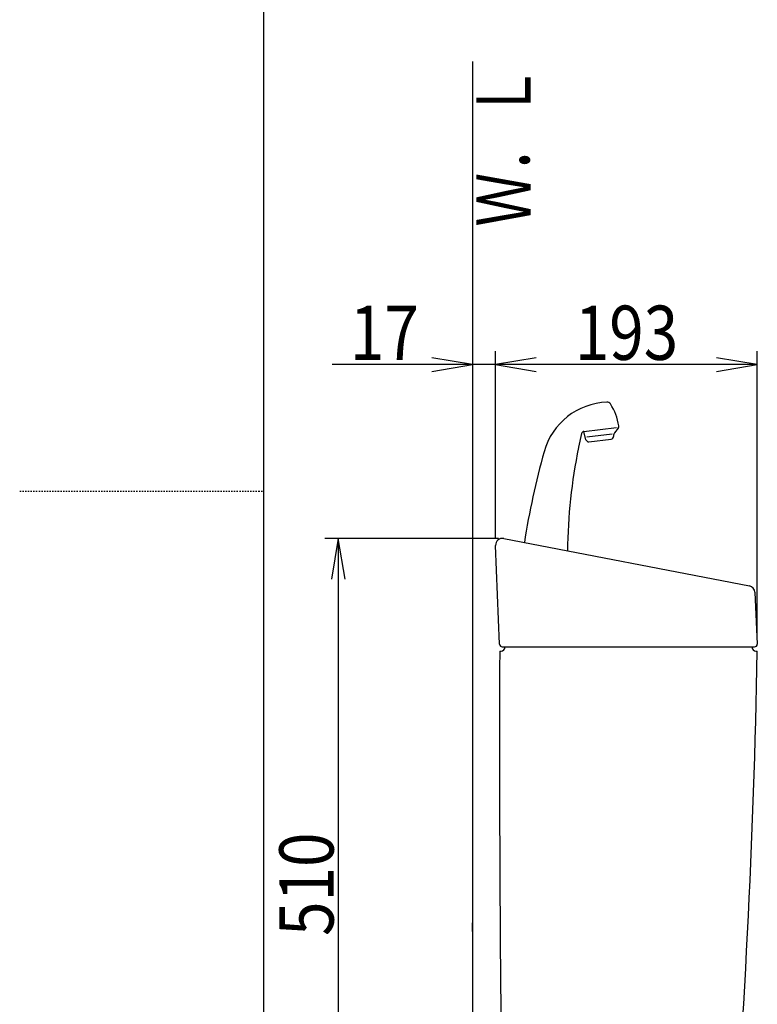
# Model space of a CAD drawing. Extents: x 0 to 2000, y 115 to 2915.
# Drawn here: x 0 to 544, y 1136 to 1863 of the extents above; entities that cross this region are included whole.
import ezdxf
from ezdxf.enums import TextEntityAlignment as Align

# ---------------------------------------------------------------- set-up
doc = ezdxf.new("R2010")
doc.units = 0
doc.header["$MEASUREMENT"] = 0
doc.linetypes.add('EXLTYPE2', pattern=[2, 1, -1])
doc.layers.get('0').update_dxf_attribs({"linetype": 'CONTINUOUS'})
for name, color, linetype in [('タンク', 7, 'CONTINUOUS'), ('便器', 7, 'CONTINUOUS'), ('寸法', 7, 'CONTINUOUS'), ('枠', 7, 'CONTINUOUS')]:
    doc.layers.add(name, color=color, linetype=linetype)
doc.styles.add('EXCADDIM2', font='monotxt', dxfattribs={"width": 0.84, "bigfont": 'extfont'})
doc.styles.add('EXCADSTD', font='monotxt', dxfattribs={"bigfont": 'extfont'})
doc.styles.get("Standard").update_dxf_attribs({"font": 'monotxt', "bigfont": 'extfont'})
doc.dimstyles.get("Standard").update_dxf_attribs({"dimtxt": 0.18, "dimasz": 0.18, "dimexe": 0.18, "dimexo": 0.0625, "dimgap": 0.09, "dimtad": 0, "dimtih": 1, "dimtoh": 1, "dimdec": 4, "dimzin": 0, "dimtxsty": 'STANDARD', "dimcen": 0.09, "dimazin": 3, "dimtfac": 1, "dimtdec": 4, "dimtmove": 0, "dimatfit": 3, "dimtolj": 1, "dimtzin": 0})

# ---------------------------------------------------------------- blocks, each defined once
blk = doc.blocks.new('*D25')
at = {"layer": '寸法', "color": 3, "linetype": 'CONTINUOUS'}
for p, q in [((353.2, 1480.00046), (225, 1480.00046)), ((235, 1480.00046), (230, 1450.00046)), ((235, 1480.00046), (235, 970.00046)), ((240, 1450.00046), (235, 1480.00046)), ((230, 1000.00046), (235, 970.00046)), ((235, 970.00046), (240, 1000.00046)), ((363.805726, 970.00046), (225, 970.00046))]:
    blk.add_line(p, q, dxfattribs=at)
at = {"layer": '寸法', "color": 2, "linetype": 'CONTINUOUS', "style": 'EXCADSTD', "width": 0.84}
blk.add_text('510', height=40, rotation=90, dxfattribs=at).set_placement((231.5, 1225.00046), align=Align.CENTER)
blk = doc.blocks.new('_EX_NORM')
at = {"color": 0, "linetype": 'CONTINUOUS'}
for q in [(-1, 0.166667), (-1, 0), (-1, -0.166667)]:
    blk.add_line((0, 0), q, dxfattribs=at)
blk = doc.blocks.new('*D26')
at = {"layer": '寸法', "color": 3, "linetype": 'CONTINUOUS'}
for p, q in [((334.017073, 1608.3), (304.017073, 1613.3)), ((351.022291, 1479.891069), (351.022291, 1618.3)), ((381.022291, 1613.3), (351.022291, 1608.3)), ((381.022291, 1608.3), (230.517069, 1608.3)), ((304.017073, 1603.3), (334.017073, 1608.3)), ((351.022291, 1608.3), (381.022291, 1603.3))]:
    blk.add_line(p, q, dxfattribs=at)
at = {"layer": '寸法', "color": 2, "linetype": 'CONTINUOUS', "style": 'EXCADSTD', "width": 0.84}
blk.add_text('17', height=40, dxfattribs=at).set_placement((269.017073, 1611.8), align=Align.CENTER)
blk = doc.blocks.new('*D27')
at = {"layer": '寸法', "color": 3, "linetype": 'CONTINUOUS'}
for p, q in [((381.022291, 1613.3), (351.022291, 1608.3)), ((544.01612, 1608.3), (514.01612, 1613.3)), ((544.01612, 1407.184199), (544.01612, 1618.3)), ((544.01612, 1608.3), (351.022291, 1608.3)), ((351.022291, 1608.3), (381.022291, 1603.3)), ((514.01612, 1603.3), (544.01612, 1608.3))]:
    blk.add_line(p, q, dxfattribs=at)
at = {"layer": '寸法', "color": 2, "linetype": 'CONTINUOUS', "style": 'EXCADSTD', "width": 0.84}
blk.add_text('193', height=40, dxfattribs=at).set_placement((447.519206, 1611.8), align=Align.CENTER)

msp = doc.modelspace()

# ---------------------------------------------------------------- linework, layer by layer
at = {"layer": 'タンク', "color": 6, "linetype": 'CONTINUOUS'}
for p, q in [((416.179561, 1559.019908), (440.203309, 1561.969653)), ((414.470546, 1557.466968), (412.24077, 1547.391343)), ((417.668693, 1552.872724), (416.012149, 1558.999352)), ((437.049549, 1557.048626), (418.35988, 1554.753823)), ((438.022373, 1556.17069), (438.006576, 1555.369902)), ((441.442414, 1561.522705), (438.657757, 1557.958506)), ((419.843103, 1551.409656), (436.250703, 1553.424256))]:
    msp.add_line(p, q, dxfattribs=at)
at = {"layer": 'タンク', "color": 7, "linetype": 'CONTINUOUS'}
for p, q in [((353.941384, 1402.011133), (351.022291, 1474.891069)), ((356.966403, 1480.00046), (538.193796, 1445.00046)), ((542.240267, 1440.323734), (544.01612, 1402.184199)), ((354.012804, 1397.00046), (355.012804, 1397.00046)), ((355.939782, 1400.091176), (542.018285, 1400.091176)), ((543.012804, 1397.00046), (544.012804, 1397.00046))]:
    msp.add_line(p, q, dxfattribs=at)
at = {"layer": 'タンク', "color": 6, "linetype": 'CONTINUOUS'}
for centre, radius, start, end in [((434.963445, 1530.676497), 50, 92.185124, 164.44617), ((433.171412, 1577.642321), 3, 33.333143, 92.185124), ((402.258295, 1557.310591), 40, 8.235857, 33.33315), ((439.866392, 1562.754028), 2, 322, 8.235857), ((416.423299, 1557.034815), 2, 97, 167.521334), ((436.006965, 1555.409348), 2, 277, 358.869898), ((441.021789, 1556.111522), 3, 142, 178.869898), ((803.999689, 1466.625114), 400, 168.394598, 179.385851), ((431.7683, 1543.069821), 20, 167.521334, 168.394598), ((419.599365, 1553.394748), 2, 195.130102, 277), ((964.821869, 1383.197516), 600, 164.44617, 171.000138)]:
    msp.add_arc(centre, radius, start, end, dxfattribs=at)
at = {"layer": 'タンク', "color": 7, "linetype": 'CONTINUOUS'}
for centre, radius, start, end in [((356.018285, 1475.091176), 5, 79.069181, 182.293668), ((537.245678, 1440.091176), 5, 2.665882, 79.069181), ((355.939782, 1402.091176), 2, 182.293668, 270), ((542.018285, 1402.091176), 2, 270, 2.665882), ((20353.879592, 1324.004208), 20000, 179.790881, 180.980405), ((355.012804, 1400.00046), 3, 270, 0), ((-5954.865145, 1517.770518), 6500, 355.2632, 358.935383), ((543.012804, 1400.00046), 3, 180, 270)]:
    msp.add_arc(centre, radius, start, end, dxfattribs=at)
at = {"layer": '便器', "color": 3, "linetype": 'CONTINUOUS'}
msp.add_line((334.017073, 1190), (334.017073, 1196.496595), dxfattribs=at)
at = {"layer": '枠', "color": 7, "linetype": 'CONTINUOUS'}
for p, q in [((180, 115), (180, 2915)), ((334.017073, 1832), (334.017073, 568.000004))]:
    msp.add_line(p, q, dxfattribs=at)
at = {"layer": '枠', "color": 6, "linetype": 'EXLTYPE2'}
msp.add_line((0, 1515), (180, 1515), dxfattribs=at)

# ---------------------------------------------------------------- texts
at = {"layer": '枠', "color": 2, "linetype": 'CONTINUOUS', "style": 'EXCADSTD', "width": 0.833}
msp.add_text('Ｗ．Ｌ', height=40, rotation=90, dxfattribs=at).set_placement((376.971175, 1710.104008), (376.971175, 1829.104007), align=Align.FIT)

# ---------------------------------------------------------------- dimensions: what is measured, and where the dimension line sits
at = {"layer": '寸法', "color": 3, "linetype": 'CONTINUOUS'}
for base, p1, p2, text, override, picture, middle in [((334.017073, 1608.3), (351.022291, 1474.891069), (334.017073, 1509.9), '17', {"dimtxt": 40, "dimasz": 30, "dimexe": 10, "dimexo": 5, "dimgap": 3.5, "dimtad": 1, "dimjust": 2, "dimtih": 0, "dimtoh": 0, "dimdec": 2, "dimzin": 8, "dimtxsty": 'EXCADDIM2', "dimblk1": '_EX_NORM', "dimblk2": '_EX_NORM', "dimsah": 1, "dimse1": 0, "dimse2": 1, "dimclrd": 3, "dimclre": 3, "dimclrt": 2, "dimtmove": 2}, '*D26', (269.017073, 1631.8)), ((351.022291, 1608.3), (544.01612, 1402.184199), (351.022291, 1608.3), '193', {"dimtxt": 40, "dimasz": 30, "dimexe": 10, "dimexo": 5, "dimgap": 3.5, "dimtad": 1, "dimjust": 0, "dimtih": 0, "dimtoh": 0, "dimdec": 2, "dimzin": 8, "dimtxsty": 'EXCADDIM2', "dimblk1": '_EX_NORM', "dimblk2": '_EX_NORM', "dimsah": 1, "dimse1": 0, "dimse2": 1, "dimclrd": 3, "dimclre": 3, "dimclrt": 2, "dimtmove": 2}, '*D27', (447.519206, 1631.8))]:
    dim = msp.add_linear_dim(base=base, p1=p1, p2=p2, text=text, dimstyle='STANDARD', override=override, dxfattribs=at)
    dim.commit()
    dim.dimension.update_dxf_attribs({"geometry": picture, "text_midpoint": middle, "dimtype": 160})
dim = msp.add_linear_dim(base=(235, 970.00046), p1=(368.598572, 1480.00046), p2=(368.805726, 970.00046), angle=90, dimstyle='STANDARD', override={"dimtxt": 40, "dimasz": 30, "dimexe": 10, "dimexo": 15.398573, "dimgap": 3.5, "dimtad": 1, "dimjust": 0, "dimtih": 0, "dimtoh": 0, "dimdec": 2, "dimzin": 8, "dimtxsty": 'EXCADDIM2', "dimblk1": '_EX_NORM', "dimblk2": '_EX_NORM', "dimsah": 1, "dimse1": 0, "dimse2": 0, "dimclrd": 3, "dimclre": 3, "dimclrt": 2, "dimtmove": 2}, dxfattribs=at)
dim.commit()
dim.dimension.update_dxf_attribs({"geometry": '*D25', "text_midpoint": (211.5, 1225.00046), "dimtype": 160})

doc.saveas('drawing.dxf')
